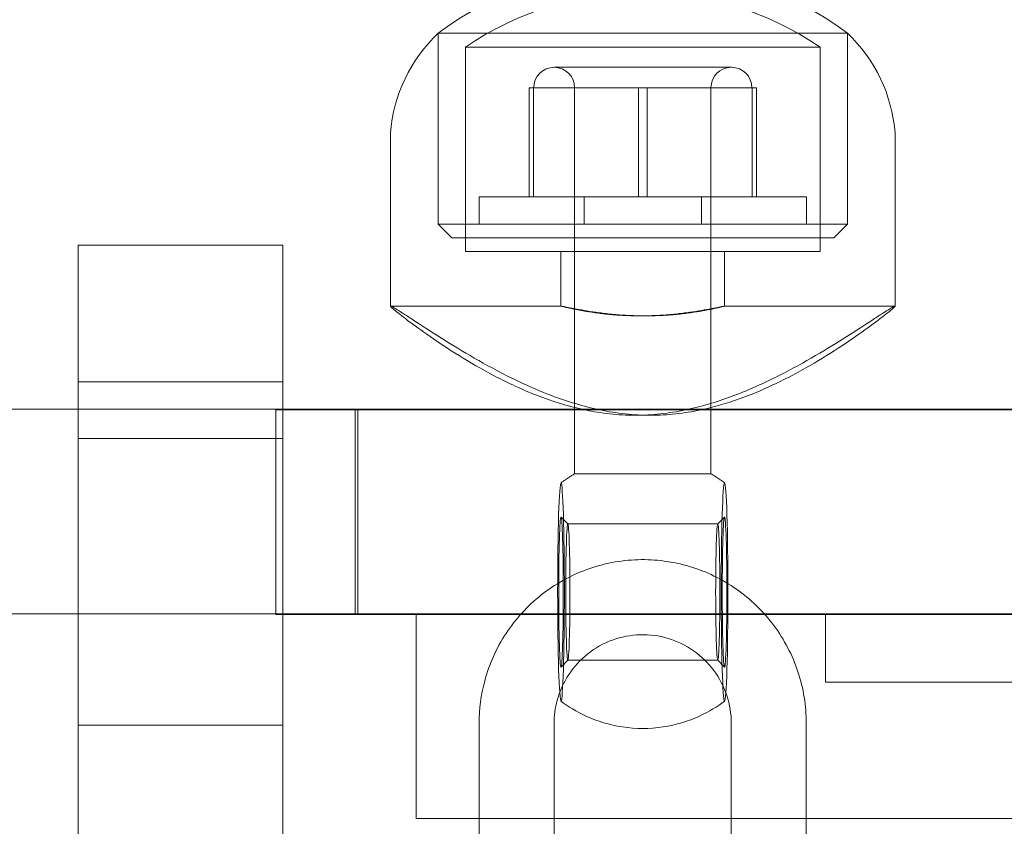
# Model space of a CAD drawing. Units: millimetres. Extents: x 1562 to 7369, y 1486 to 5523.
# Drawn here: x 4336 to 4408, y 3066 to 3125 of the extents above; entities that cross this region are included whole.
import ezdxf

# ---------------------------------------------------------------- set-up
doc = ezdxf.new("R2010")
doc.units = ezdxf.units.MM

# ---------------------------------------------------------------- blocks, each defined once
blk = doc.blocks.new('A$C48B43BF3')
at = {"color": 0, "linetype": 'Continuous', "lineweight": 0}
for p, q in [((4366.873, 3123.828), (4396.873, 3123.828)), ((4396.873, 3123.828), (4366.873, 3123.828)), ((4366.873, 3123.828), (4366.873, 3109.828)), ((4366.873, 3109.828), (4366.873, 3123.828)), ((4396.873, 3123.828), (4396.873, 3109.828)), ((4396.873, 3109.828), (4396.873, 3123.828)), ((4394.873, 3122.802), (4368.873, 3122.802)), ((4368.873, 3108.828), (4368.873, 3122.802)), ((4394.873, 3108.828), (4394.873, 3122.802)), ((4375.371, 3121.328), (4388.371, 3121.328)), ((4373.529, 3111.828), (4373.529, 3119.828)), ((4373.529, 3119.828), (4381.545, 3119.828)), ((4373.856, 3111.828), (4373.856, 3119.828)), ((4376.871, 3111.828), (4376.871, 3119.828)), ((4376.871, 3119.828), (4376.871, 3096.389)), ((4381.545, 3111.828), (4381.545, 3119.828)), ((4381.545, 3119.828), (4389.887, 3119.828)), ((4382.198, 3111.828), (4382.198, 3119.828)), ((4386.871, 3111.828), (4386.871, 3119.828)), ((4386.871, 3119.828), (4386.871, 3096.691)), ((4389.887, 3111.828), (4389.887, 3119.828)), ((4389.887, 3119.828), (4390.214, 3119.828)), ((4390.214, 3111.828), (4390.214, 3119.828)), ((4363.373, 3103.822), (4363.373, 3116.504)), ((4400.373, 3103.822), (4400.373, 3116.504)), ((4381.502, 3111.828), (4369.871, 3111.828)), ((4369.871, 3109.828), (4369.871, 3111.828)), ((4377.571, 3109.828), (4377.571, 3111.828)), ((4393.871, 3111.828), (4381.502, 3111.828)), ((4386.171, 3109.828), (4386.171, 3111.828)), ((4393.871, 3109.828), (4393.871, 3111.828)), ((4396.873, 3109.828), (4366.873, 3109.828)), ((4396.873, 3109.828), (4366.873, 3109.828)), ((4367.873, 3108.828), (4366.873, 3109.828)), ((4368.873, 3109.828), (4368.873, 3107.828)), ((4394.873, 3109.828), (4394.873, 3107.828)), ((4395.873, 3108.828), (4396.873, 3109.828)), ((4395.873, 3108.828), (4367.873, 3108.828)), ((4340.463, 3108.288), (4340.463, 3108.28)), ((4355.463, 3108.288), (4340.463, 3108.288)), ((4340.463, 3108.28), (4340.463, 3098.28)), ((4355.463, 3108.28), (4340.463, 3108.28)), ((4355.463, 3108.288), (4355.463, 3108.28)), ((4355.463, 3108.28), (4355.463, 3098.28)), ((4394.873, 3107.828), (4368.873, 3107.828)), ((4375.873, 3107.828), (4375.873, 3103.828)), ((4387.873, 3107.828), (4387.873, 3103.828)), ((4363.381, 3103.828), (4375.875, 3103.828)), ((4387.87, 3103.828), (4400.364, 3103.828)), ((4340.463, 3098.28), (4340.463, 3096.259)), ((4355.463, 3098.28), (4340.463, 3098.28)), ((4355.463, 3098.28), (4355.463, 3096.259)), ((4376.871, 3096.389), (4376.871, 3096.259)), ((4386.871, 3096.691), (4386.871, 3096.259)), ((4345.261, 3096.259), (4315.261, 3096.259)), ((4340.463, 3096.259), (4340.463, 3081.259)), ((4645.261, 3096.259), (4345.261, 3096.259)), ((4354.964, 3096.224), (4634.986, 3096.224)), ((4354.964, 3081.224), (4354.964, 3096.224)), ((4355.463, 3096.259), (4355.463, 3081.259)), ((4360.772, 3081.259), (4360.772, 3096.259)), ((4360.772, 3081.259), (4360.772, 3096.259)), ((4360.967, 3081.259), (4360.967, 3096.259)), ((4376.871, 3096.259), (4376.871, 3091.528)), ((4386.871, 3096.259), (4386.871, 3091.528)), ((4355.463, 3094.119), (4340.463, 3094.119)), ((4376.379, 3087.865), (4375.879, 3088.365)), ((4387.364, 3087.865), (4387.863, 3088.365)), ((4376.374, 3087.867), (4387.369, 3087.867)), ((4315.261, 3081.259), (4345.261, 3081.259)), ((4340.463, 3081.259), (4340.463, 3073.108)), ((4345.261, 3081.259), (4645.261, 3081.259)), ((4355.463, 3081.224), (4354.964, 3081.224)), ((4355.463, 3081.259), (4355.463, 3073.108)), ((4365.256, 3081.224), (4355.463, 3081.224)), ((4365.256, 3081.259), (4365.256, 3066.259)), ((4625.262, 3081.224), (4365.256, 3081.224)), ((4395.261, 3081.259), (4395.261, 3076.259)), ((4395.261, 3081.259), (4395.261, 3076.259)), ((4376.379, 3077.87), (4375.879, 3077.37)), ((4376.374, 3077.867), (4387.369, 3077.867)), ((4387.364, 3077.87), (4387.863, 3077.37)), ((4395.261, 3076.259), (4595.261, 3076.259)), ((4395.261, 3076.259), (4595.261, 3076.259)), ((4369.87, 3073.24), (4369.87, 3066.259)), ((4375.37, 3073.24), (4375.37, 3066.259)), ((4388.361, 3066.259), (4388.361, 3073.24)), ((4393.861, 3066.259), (4393.861, 3073.24)), ((4340.463, 3073.108), (4340.463, 3054.928)), ((4355.463, 3073.108), (4340.463, 3073.108)), ((4355.463, 3073.108), (4355.463, 3054.928)), ((4365.256, 3066.259), (4365.261, 3066.259)), ((4365.261, 3066.259), (4385.261, 3066.259)), ((4369.87, 3066.259), (4369.87, 3059.813)), ((4375.37, 3066.259), (4375.37, 3060.418)), ((4385.261, 3066.259), (4495.261, 3066.259)), ((4388.361, 3059.813), (4388.361, 3066.259)), ((4393.861, 3059.812), (4393.861, 3066.259))]:
    blk.add_line(p, q, dxfattribs=at)
for centre, radius, start, end in [((4381.873, 3103.828), 25, 53.1301, 126.8699), ((4381.873, 3103.828), 23, 55.58261, 124.41739), ((4374.565, 3115.654), 11.224, 133.25952, 175.65696), ((4389.18, 3115.654), 11.224, 4.34304, 46.74048), ((4375.371, 3119.828), 1.5, 90, 180), ((4375.371, 3119.828), 1.5, 0, 90), ((4388.371, 3119.828), 1.5, 90, 180), ((4388.371, 3119.828), 1.5, 0, 90)]:
    blk.add_arc(centre, radius, start, end, dxfattribs=at)
for centre, major_axis in [((4375.874, 3082.867), (0, -8)), ((4387.868, 3082.867), (0, -8)), ((4375.874, 3082.867), (0, 5.5)), ((4387.868, 3082.867), (0, 5.5)), ((4376.374, 3082.867), (0, 5)), ((4387.369, 3082.867), (0, 5))]:
    blk.add_ellipse(centre, major_axis=major_axis, ratio=0.030759, dxfattribs=at)
for points, knots in [([(4363.373, 3103.822), (4363.373, 3103.826), (4363.375, 3103.828), (4363.4, 3103.828), (4363.449, 3103.806), (4363.609, 3103.718), (4363.72, 3103.651), (4364.003, 3103.473), (4364.176, 3103.362), (4364.58, 3103.1), (4364.811, 3102.949), (4365.584, 3102.445), (4366.207, 3102.038), (4367.608, 3101.153), (4368.387, 3100.673), (4370.027, 3099.716), (4370.954, 3099.2), (4372.964, 3098.19), (4374.048, 3097.696), (4376.324, 3096.834), (4377.519, 3096.468), (4379.35, 3096.09), (4379.967, 3095.992), (4381.204, 3095.861), (4381.825, 3095.828), (4382.442, 3095.828)], [87.526822, 87.526822, 87.526822, 87.526822, 88.094104, 88.094104, 89.912898, 89.912898, 91.731693, 91.731693, 93.550487, 93.550487, 95.369282, 95.369282, 99.006871, 99.006871, 102.64446, 102.64446, 106.348047, 106.348047, 110.051633, 110.051633, 113.755219, 113.755219, 115.607012, 115.607012, 117.458805, 117.458805, 117.458805, 117.458805]), ([(4377.425, 3096.259), (4376.29, 3096.509), (4375.186, 3096.858), (4373.03, 3097.696), (4371.982, 3098.19), (4370.053, 3099.2), (4369.173, 3099.716), (4367.63, 3100.673), (4366.907, 3101.153), (4365.627, 3102.038), (4365.07, 3102.445), (4364.402, 3102.949), (4364.207, 3103.1), (4363.876, 3103.362), (4363.74, 3103.473), (4363.531, 3103.651), (4363.458, 3103.718), (4363.387, 3103.793), (4363.373, 3103.812), (4363.373, 3103.822)], [62.63804, 62.63804, 62.63804, 62.63804, 66.136575, 66.136575, 69.840161, 69.840161, 73.543747, 73.543747, 77.181336, 77.181336, 80.818925, 80.818925, 82.63772, 82.63772, 84.456514, 84.456514, 86.275309, 86.275309, 87.526822, 87.526822, 87.526822, 87.526822]), ([(4381.688, 3103.109), (4382.066, 3103.109), (4382.458, 3103.118), (4383.238, 3103.154), (4383.627, 3103.182), (4384.375, 3103.25), (4384.734, 3103.292), (4385.401, 3103.38), (4385.709, 3103.426), (4386.256, 3103.516), (4386.515, 3103.563), (4386.975, 3103.65), (4387.176, 3103.69), (4387.505, 3103.757), (4387.633, 3103.784), (4387.81, 3103.82), (4387.858, 3103.828), (4387.881, 3103.828), (4387.857, 3103.82), (4387.728, 3103.784), (4387.624, 3103.757), (4387.34, 3103.69), (4387.161, 3103.65), (4386.741, 3103.563), (4386.501, 3103.516), (4385.986, 3103.426), (4385.694, 3103.38), (4385.054, 3103.292), (4384.706, 3103.25), (4383.978, 3103.182), (4383.596, 3103.154), (4382.825, 3103.118), (4382.435, 3103.109), (4381.679, 3103.109), (4381.287, 3103.118), (4380.507, 3103.154), (4380.118, 3103.182), (4379.37, 3103.25), (4379.011, 3103.292), (4378.344, 3103.38), (4378.036, 3103.426), (4377.489, 3103.516), (4377.23, 3103.563), (4376.77, 3103.65), (4376.569, 3103.69), (4376.24, 3103.757), (4376.112, 3103.784), (4375.935, 3103.82), (4375.887, 3103.828), (4375.864, 3103.828), (4375.888, 3103.82), (4376.017, 3103.784), (4376.121, 3103.757), (4376.405, 3103.69), (4376.584, 3103.65), (4377.004, 3103.563), (4377.244, 3103.516), (4377.759, 3103.426), (4378.051, 3103.38), (4378.691, 3103.292), (4379.039, 3103.25), (4379.768, 3103.182), (4380.149, 3103.154), (4380.921, 3103.118), (4381.31, 3103.109), (4381.688, 3103.109)], [0, 0, 0, 0, 1.134758, 1.134758, 2.269516, 2.269516, 3.404274, 3.404274, 4.539032, 4.539032, 5.673664, 5.673664, 6.808297, 6.808297, 7.942929, 7.942929, 9.077561, 9.077561, 10.212193, 10.212193, 11.346825, 11.346825, 12.481458, 12.481458, 13.61609, 13.61609, 14.750848, 14.750848, 15.885606, 15.885606, 17.020364, 17.020364, 18.155122, 18.155122, 19.28988, 19.28988, 20.424638, 20.424638, 21.559396, 21.559396, 22.694154, 22.694154, 23.828786, 23.828786, 24.963419, 24.963419, 26.098051, 26.098051, 27.232683, 27.232683, 28.367315, 28.367315, 29.501948, 29.501948, 30.63658, 30.63658, 31.771212, 31.771212, 32.90597, 32.90597, 34.040728, 34.040728, 35.175486, 35.175486, 36.310244, 36.310244, 36.310244, 36.310244]), ([(4386.871, 3096.388), (4387.813, 3096.624), (4388.73, 3096.924), (4390.716, 3097.696), (4391.763, 3098.19), (4393.692, 3099.2), (4394.572, 3099.716), (4396.115, 3100.673), (4396.838, 3101.153), (4398.118, 3102.038), (4398.675, 3102.445), (4399.343, 3102.949), (4399.538, 3103.1), (4399.869, 3103.362), (4400.005, 3103.473), (4400.214, 3103.651), (4400.287, 3103.718), (4400.371, 3103.806), (4400.382, 3103.828), (4400.345, 3103.828), (4400.296, 3103.806), (4400.137, 3103.718), (4400.025, 3103.651), (4399.742, 3103.473), (4399.569, 3103.362), (4399.165, 3103.1), (4398.934, 3102.949), (4398.161, 3102.445), (4397.538, 3102.038), (4396.137, 3101.153), (4395.358, 3100.673), (4393.718, 3099.716), (4392.791, 3099.2), (4390.781, 3098.19), (4389.697, 3097.696), (4387.484, 3096.858), (4386.358, 3096.509), (4385.208, 3096.259)], [4.477413, 4.477413, 4.477413, 4.477413, 7.407172, 7.407172, 11.110758, 11.110758, 14.814344, 14.814344, 18.451934, 18.451934, 22.089523, 22.089523, 23.908317, 23.908317, 25.727112, 25.727112, 27.545907, 27.545907, 29.364701, 29.364701, 31.183496, 31.183496, 33.00229, 33.00229, 34.821085, 34.821085, 36.63988, 36.63988, 40.277469, 40.277469, 43.915058, 43.915058, 47.618644, 47.618644, 51.32223, 51.32223, 54.820765, 54.820765, 54.820765, 54.820765]), ([(4382.442, 3095.828), (4383.059, 3095.828), (4383.677, 3095.861), (4384.906, 3095.992), (4385.518, 3096.09), (4386.372, 3096.268), (4386.623, 3096.326), (4386.871, 3096.388)], [0, 0, 0, 0, 1.851793, 1.851793, 3.703586, 3.703586, 4.477413, 4.477413, 4.477413, 4.477413]), ([(4381.303, 3095.828), (4380.687, 3095.828), (4380.068, 3095.861), (4378.839, 3095.992), (4378.227, 3096.09), (4377.558, 3096.23), (4377.491, 3096.244), (4377.425, 3096.259)], [58.729402, 58.729402, 58.729402, 58.729402, 60.581195, 60.581195, 62.432988, 62.432988, 62.63804, 62.63804, 62.63804, 62.63804]), ([(4385.208, 3096.259), (4385.14, 3096.244), (4385.073, 3096.23), (4384.395, 3096.09), (4383.778, 3095.992), (4382.541, 3095.861), (4381.92, 3095.828), (4381.303, 3095.828)], [54.820765, 54.820765, 54.820765, 54.820765, 55.025816, 55.025816, 56.877609, 56.877609, 58.729402, 58.729402, 58.729402, 58.729402]), ([(4375.868, 3090.865), (4375.928, 3090.91), (4375.988, 3090.954), (4376.112, 3091.043), (4376.176, 3091.088), (4376.306, 3091.176), (4376.373, 3091.221), (4376.51, 3091.309), (4376.58, 3091.353), (4376.723, 3091.441), (4376.796, 3091.485), (4376.871, 3091.528)], [6.26008065, 6.26008065, 6.26008065, 6.26008065, 6.261147263, 6.261147263, 6.262213876, 6.262213876, 6.263280489, 6.263280489, 6.264347102, 6.264347102, 6.265413715, 6.265413715, 6.265413715, 6.265413715]), ([(4386.869, 3091.528), (4386.853, 3091.528), (4386.757, 3091.528), (4386.4, 3091.528), (4386.13, 3091.529), (4385.371, 3091.529), (4384.859, 3091.529), (4383.716, 3091.529), (4383.1, 3091.529), (4381.817, 3091.529), (4381.16, 3091.529), (4379.89, 3091.529), (4379.291, 3091.529), (4378.295, 3091.529), (4377.893, 3091.529), (4377.304, 3091.528), (4377.103, 3091.528), (4376.877, 3091.528), (4376.845, 3091.528), (4376.94, 3091.528), (4377.068, 3091.528), (4377.497, 3091.529), (4377.809, 3091.529), (4378.648, 3091.529), (4379.193, 3091.529), (4380.383, 3091.529), (4381.013, 3091.529), (4382.309, 3091.529), (4382.963, 3091.529), (4384.206, 3091.529), (4384.782, 3091.529), (4385.711, 3091.529), (4386.074, 3091.529), (4386.58, 3091.528), (4386.74, 3091.528), (4386.861, 3091.528), (4386.878, 3091.528), (4386.869, 3091.528)], [0, 0, 0, 0, 1.548573, 1.548573, 3.212594, 3.212594, 5.203312, 5.203312, 7.125075, 7.125075, 9.081771, 9.081771, 11.079102, 11.079102, 12.890846, 12.890846, 14.515639, 14.515639, 16.058133, 16.058133, 17.616771, 17.616771, 19.331679, 19.331679, 21.327958, 21.327958, 23.254824, 23.254824, 25.219886, 25.219886, 27.22314, 27.22314, 29.022138, 29.022138, 30.614469, 30.614469, 31.500608, 31.500608, 31.500608, 31.500608]), ([(4386.871, 3091.528), (4386.946, 3091.485), (4387.02, 3091.441), (4387.163, 3091.353), (4387.233, 3091.309), (4387.37, 3091.221), (4387.436, 3091.176), (4387.567, 3091.088), (4387.63, 3091.043), (4387.755, 3090.954), (4387.815, 3090.91), (4387.874, 3090.865)], [0.017771592, 0.017771592, 0.017771592, 0.017771592, 0.018838205, 0.018838205, 0.019904818, 0.019904818, 0.020971431, 0.020971431, 0.022038044, 0.022038044, 0.023104657, 0.023104657, 0.023104657, 0.023104657]), ([(4393.861, 3073.24), (4393.861, 3074.52), (4393.655, 3075.8), (4392.85, 3078.23), (4392.251, 3079.38), (4390.723, 3081.433), (4389.793, 3082.337), (4387.697, 3083.805), (4386.53, 3084.369), (4384.078, 3085.103), (4382.794, 3085.272), (4380.236, 3085.197), (4378.963, 3084.953), (4376.559, 3084.077), (4375.428, 3083.446), (4373.421, 3081.858), (4372.545, 3080.902), (4371.139, 3078.763), (4370.609, 3077.58), (4370.008, 3075.333), (4369.87, 3074.286), (4369.87, 3073.24)], [4.712389, 4.712389, 4.712389, 4.712389, 5.03245, 5.03245, 5.3525, 5.3525, 5.672517, 5.672517, 5.992496, 5.992496, 6.312445, 6.312445, 6.632384, 6.632384, 6.952337, 6.952337, 7.272322, 7.272322, 7.592347, 7.592347, 7.853982, 7.853982, 7.853982, 7.853982]), ([(4388.361, 3073.24), (4388.361, 3073.933), (4388.25, 3074.626), (4387.814, 3075.942), (4387.49, 3076.565), (4386.663, 3077.677), (4386.16, 3078.166), (4385.025, 3078.961), (4384.393, 3079.268), (4383.066, 3079.665), (4382.37, 3079.757), (4380.984, 3079.717), (4380.295, 3079.585), (4378.992, 3079.11), (4378.38, 3078.768), (4377.292, 3077.908), (4376.818, 3077.39), (4376.057, 3076.231), (4375.77, 3075.59), (4375.445, 3074.373), (4375.37, 3073.806), (4375.37, 3073.24)], [4.712389, 4.712389, 4.712389, 4.712389, 5.032234, 5.032234, 5.35211, 5.35211, 5.672065, 5.672065, 5.992118, 5.992118, 6.312248, 6.312248, 6.632403, 6.632403, 6.952522, 6.952522, 7.272557, 7.272557, 7.592496, 7.592496, 7.853982, 7.853982, 7.853982, 7.853982]), ([(4387.874, 3074.87), (4387.362, 3074.485), (4386.736, 3074.09), (4385.219, 3073.407), (4384.324, 3073.122), (4382.388, 3072.831), (4381.355, 3072.831), (4379.419, 3073.122), (4378.523, 3073.407), (4377.006, 3074.09), (4376.38, 3074.485), (4375.868, 3074.87)], [3.118488, 3.118488, 3.118488, 3.118488, 3.12772986, 3.12772986, 3.13697172, 3.13697172, 3.14621358, 3.14621358, 3.15545545, 3.15545545, 3.16469731, 3.16469731, 3.16469731, 3.16469731])]:
    blk.add_open_spline(points, degree=3, knots=knots, dxfattribs=at)

msp = doc.modelspace()

# ---------------------------------------------------------------- block references
at = {"color": 0}
msp.add_blockref('A$C48B43BF3', (0, 0), dxfattribs=at)

doc.saveas('drawing.dxf')
